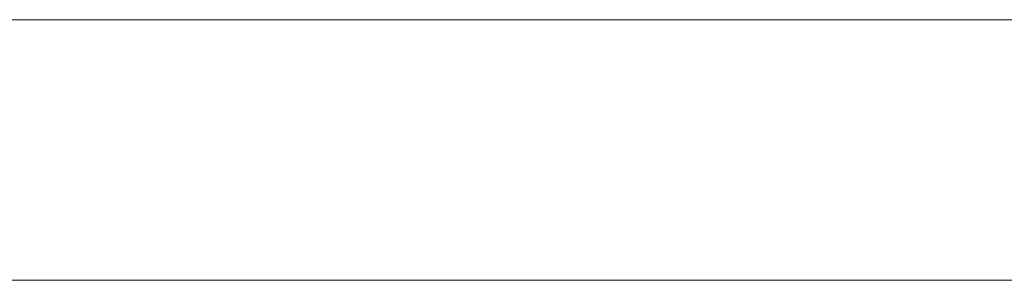
# Model space of a CAD drawing. Units: millimetres. Extents: x 1367 to 6689, y 954 to 4718.
# Drawn here: x 5231 to 5239, y 2511 to 2513 of the extents above; entities that cross this region are included whole.
import ezdxf

# ---------------------------------------------------------------- set-up
doc = ezdxf.new("R2010")
doc.units = ezdxf.units.MM

# ---------------------------------------------------------------- blocks, each defined once
blk = doc.blocks.new('A$C0A0307A9')
at = {"linetype": 'Continuous', "lineweight": 0, "extrusion": (0, 1, 0)}
for p, q in [((-11261.4544, 1802.345), (-11259.1899, 1802.345)), ((-11259.1899, 1802.345), (-11257.0534, 1802.345)), ((-11257.0534, 1802.345), (-11255.0475, 1802.345)), ((-11255.0475, 1802.345), (-11253.1746, 1802.345)), ((-11262.3321, 1800.345), (-11260.0818, 1800.345)), ((-11260.0818, 1800.345), (-11257.9588, 1800.345)), ((-11257.9588, 1800.345), (-11255.9655, 1800.345)), ((-11255.9655, 1800.345), (-11254.1043, 1800.345)), ((-11254.1043, 1800.345), (-11252.3778, 1800.345))]:
    blk.add_line(p, q, dxfattribs=at)

msp = doc.modelspace()

# ---------------------------------------------------------------- block references
at = {"color": 2}
msp.add_blockref('A$C0A0307A9', (16492.2866, 710.4186), dxfattribs=at)

doc.saveas('drawing.dxf')
